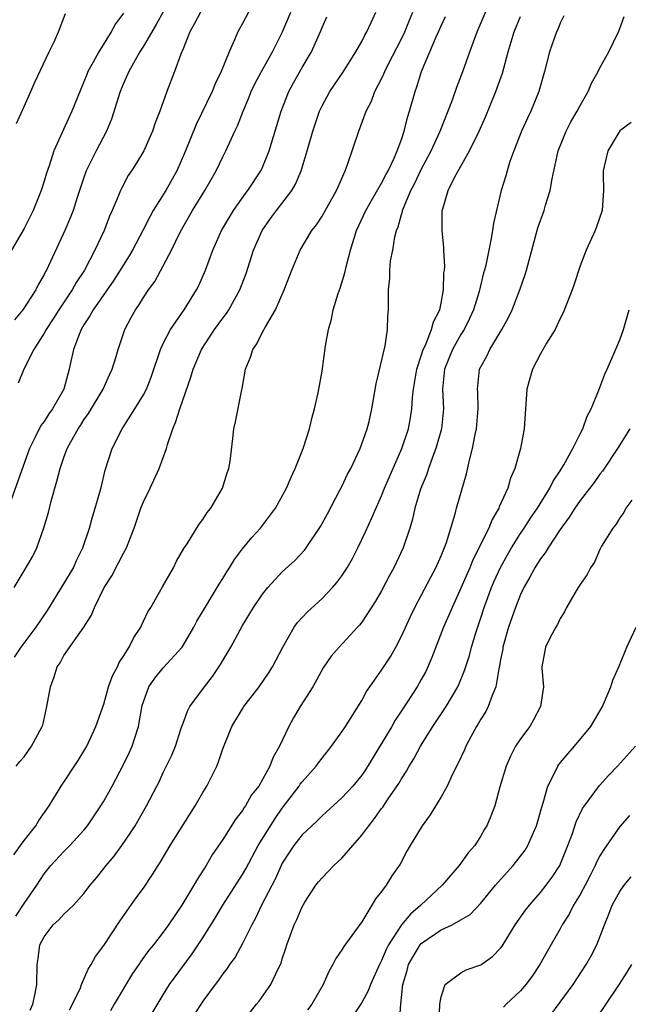
# Model space of a CAD drawing. Units: inches. Extents: x 2577000 to 2580000, y 1560000 to 1562081.
# Drawn here: x 2577289 to 2577350, y 1560123 to 1560222 of the extents above; entities that cross this region are included whole.
import ezdxf

# ---------------------------------------------------------------- set-up
doc = ezdxf.new("R2010")
doc.units = ezdxf.units.IN
doc.header["$MEASUREMENT"] = 0
doc.layers.add('LD25771560_2ft', color=8, linetype='Continuous')

msp = doc.modelspace()

# ---------------------------------------------------------------- linework, layer by layer
at = {"layer": 'LD25771560_2ft'}
for points, elevation in [([(2577289.592, 1560122.408), (2577289.867, 1560123), (2577290.105, 1560124.105), (2577290.274, 1560125), (2577290.297, 1560127), (2577290.395, 1560127.605), (2577290.571, 1560129), (2577291, 1560129.809), (2577291.915, 1560131), (2577292.489, 1560131.511), (2577293, 1560132.083), (2577293.953, 1560133), (2577295, 1560134.183), (2577295.63, 1560135), (2577296.261, 1560135.739), (2577297.254, 1560137), (2577298.056, 1560137.944), (2577298.822, 1560139), (2577299.713, 1560140.287), (2577300.165, 1560141), (2577301.31, 1560143), (2577302.34, 1560145), (2577302.574, 1560145.426), (2577303, 1560146.359), (2577303.879, 1560148.121), (2577304.227, 1560149), (2577304.814, 1560150.814), (2577305, 1560151.336), (2577305.457, 1560152.543), (2577305.696, 1560153), (2577307.157, 1560155), (2577307.96, 1560156.04), (2577308.764, 1560157.236), (2577309, 1560157.655), (2577309.514, 1560158.486), (2577309.813, 1560159), (2577311, 1560161.16), (2577312.105, 1560163), (2577313, 1560164.35), (2577313.526, 1560165), (2577315, 1560166.57), (2577316.273, 1560167.727), (2577317.231, 1560168.77), (2577317.402, 1560169), (2577318.86, 1560171.14), (2577319.567, 1560172.433), (2577320.808, 1560174.808), (2577321, 1560175.188), (2577321.576, 1560176.424), (2577321.894, 1560177), (2577322.859, 1560179), (2577323.561, 1560181), (2577323.739, 1560181.739), (2577324.013, 1560183), (2577324.458, 1560185.542), (2577325.368, 1560189.368), (2577325.608, 1560191), (2577325.639, 1560192.361), (2577325.711, 1560193), (2577325.692, 1560193.692), (2577325.704, 1560195), (2577325.837, 1560196.164), (2577325.837, 1560197), (2577325.917, 1560197.917), (2577326.12, 1560199), (2577326.333, 1560200.333), (2577326.507, 1560201), (2577326.66, 1560201.34), (2577327, 1560202.606), (2577327.097, 1560202.903), (2577327.106, 1560203), (2577327.162, 1560203.162), (2577327.947, 1560205), (2577328.304, 1560205.696), (2577329, 1560207.137), (2577330.002, 1560209), (2577330.91, 1560211), (2577332.143, 1560214.143), (2577332.585, 1560215.415), (2577333.182, 1560217), (2577333.886, 1560219), (2577334.635, 1560221), (2577335.941, 1560224.059)], 8276), ([(2577311.577, 1560223), (2577311, 1560221.858), (2577310.698, 1560221.302), (2577310.512, 1560221), (2577310.194, 1560220.194), (2577309.64, 1560219), (2577308.846, 1560217), (2577308.23, 1560215.77), (2577307.943, 1560215), (2577306.318, 1560211.682), (2577305.241, 1560209), (2577304.376, 1560207), (2577303.249, 1560205), (2577301.997, 1560203), (2577301.634, 1560202.366), (2577300.942, 1560201), (2577299.893, 1560199), (2577299.566, 1560198.434), (2577298.027, 1560195.974), (2577295.934, 1560193), (2577295.62, 1560192.38), (2577295, 1560191.477), (2577294.72, 1560191), (2577294.515, 1560190.515), (2577293.972, 1560189), (2577293.661, 1560187.661), (2577293.528, 1560187), (2577292.977, 1560185), (2577291.836, 1560183), (2577291.48, 1560182.52), (2577291, 1560181.739), (2577290.681, 1560181.319), (2577290.074, 1560180.074), (2577289.516, 1560179), (2577287.38, 1560173)], 8264), ([(2577299, 1560222.901), (2577298.19, 1560221.81), (2577297.752, 1560221), (2577296.496, 1560219), (2577295.932, 1560217.932), (2577295.41, 1560217), (2577295.285, 1560216.715), (2577295, 1560215.949), (2577294.331, 1560214.331), (2577293.807, 1560213), (2577291.966, 1560209), (2577291.49, 1560207.49), (2577291.224, 1560206.776), (2577291, 1560205.97), (2577290.694, 1560205), (2577289.9, 1560203), (2577289, 1560201.182), (2577287.707, 1560199)], 8258), ([(2577287.93, 1560138.07), (2577288.633, 1560139), (2577289, 1560139.513), (2577290.155, 1560141), (2577290.477, 1560141.523), (2577291.522, 1560143), (2577292.721, 1560145), (2577294.429, 1560147.571), (2577295.289, 1560149), (2577296.223, 1560151), (2577297, 1560153.258), (2577297.498, 1560155), (2577297.898, 1560156.102), (2577298.378, 1560157), (2577298.566, 1560157.434), (2577299, 1560158.081), (2577299.581, 1560159), (2577300.028, 1560159.972), (2577300.742, 1560161), (2577300.813, 1560161.187), (2577301.457, 1560162.543), (2577301.751, 1560163), (2577302.94, 1560165.06), (2577304.02, 1560167), (2577304.343, 1560167.657), (2577305.079, 1560168.92), (2577305.399, 1560169.399), (2577306.613, 1560171.387), (2577307, 1560171.855), (2577307.442, 1560172.558), (2577307.798, 1560173), (2577308.976, 1560175), (2577309.446, 1560176.554), (2577309.618, 1560177), (2577309.749, 1560177.749), (2577310.027, 1560180.027), (2577310.122, 1560181), (2577310.288, 1560181.711), (2577310.917, 1560184.917), (2577310.954, 1560185.046), (2577311.284, 1560187), (2577311.783, 1560188.217), (2577312.017, 1560189), (2577312.442, 1560189.559), (2577313, 1560190.74), (2577313.29, 1560191.29), (2577314.304, 1560193), (2577315.187, 1560195), (2577315.963, 1560197), (2577316.783, 1560199), (2577317.978, 1560201), (2577318.439, 1560201.561), (2577319, 1560202.416), (2577320.469, 1560205), (2577320.617, 1560205.383), (2577321.329, 1560207), (2577321.545, 1560207.545), (2577322.724, 1560211), (2577323.442, 1560213), (2577323.97, 1560214.03), (2577324.335, 1560215), (2577325, 1560216.26), (2577325.241, 1560216.759), (2577325.329, 1560217), (2577325.646, 1560217.646), (2577327, 1560220.297), (2577327.338, 1560221), (2577327.806, 1560222.194), (2577328.144, 1560223)], 8272), ([(2577287.988, 1560165), (2577289, 1560166.675), (2577289.846, 1560168.154), (2577290.262, 1560169), (2577290.98, 1560171.02), (2577291.442, 1560172.558), (2577291.716, 1560173.716), (2577292.295, 1560175.705), (2577292.62, 1560177), (2577293, 1560178.111), (2577293.328, 1560179), (2577293.687, 1560179.687), (2577294.415, 1560181), (2577294.654, 1560181.346), (2577295, 1560181.893), (2577295.461, 1560182.539), (2577296.931, 1560185), (2577297.572, 1560186.428), (2577297.868, 1560187), (2577298.274, 1560188.273), (2577298.474, 1560189), (2577299.131, 1560191), (2577299.782, 1560192.219), (2577300.201, 1560193), (2577300.545, 1560193.455), (2577301, 1560194.219), (2577301.513, 1560195), (2577302.141, 1560195.858), (2577303, 1560197.407), (2577303.828, 1560199), (2577304.597, 1560200.597), (2577304.871, 1560201.129), (2577305.94, 1560203), (2577307.184, 1560205), (2577308.341, 1560207), (2577309, 1560208.414), (2577309.302, 1560209), (2577310.221, 1560211), (2577310.484, 1560211.516), (2577311.058, 1560213), (2577311.632, 1560214.368), (2577311.871, 1560215), (2577312.238, 1560215.762), (2577312.891, 1560217), (2577314.006, 1560219), (2577315.009, 1560221), (2577315.853, 1560223)], 8266), ([(2577303, 1560223.007), (2577302.272, 1560221.728), (2577301, 1560219.564), (2577300.649, 1560219), (2577299.537, 1560217), (2577299, 1560215.809), (2577298.659, 1560215), (2577297.786, 1560212.213), (2577297.292, 1560211), (2577296.25, 1560209), (2577295.248, 1560207), (2577295, 1560206.333), (2577294.32, 1560204.32), (2577293.911, 1560203), (2577293.664, 1560202.335), (2577293.098, 1560201), (2577291.239, 1560197), (2577291.146, 1560196.854), (2577291, 1560196.558), (2577290.419, 1560195.581), (2577290.147, 1560195), (2577288.866, 1560193), (2577288.02, 1560191.98)], 8260), ([(2577288.17, 1560147), (2577288.547, 1560147.453), (2577289, 1560147.928), (2577289.422, 1560148.578), (2577289.74, 1560149), (2577290.801, 1560151), (2577290.857, 1560151.143), (2577291.287, 1560153), (2577291.643, 1560155), (2577292.002, 1560155.998), (2577292.323, 1560157), (2577292.598, 1560157.402), (2577293, 1560158.161), (2577294.991, 1560161.009), (2577295.783, 1560162.217), (2577296.075, 1560163), (2577297.062, 1560165), (2577297.807, 1560166.192), (2577298.507, 1560167.493), (2577299, 1560168.476), (2577299.293, 1560169), (2577299.451, 1560169.451), (2577300.07, 1560171), (2577300.75, 1560173), (2577301, 1560173.636), (2577301.673, 1560175), (2577302.595, 1560177), (2577303.313, 1560179), (2577303.42, 1560179.42), (2577303.951, 1560181), (2577304.28, 1560181.72), (2577304.668, 1560183), (2577305.794, 1560186.206), (2577306.021, 1560187), (2577306.854, 1560189), (2577308.154, 1560191), (2577309, 1560192.147), (2577309.375, 1560192.624), (2577309.616, 1560193), (2577310.731, 1560195), (2577311.353, 1560196.647), (2577312.099, 1560199), (2577312.975, 1560201), (2577313.813, 1560202.186), (2577314.414, 1560203), (2577315.95, 1560205), (2577316.338, 1560205.662), (2577316.892, 1560207), (2577317.496, 1560209), (2577318.069, 1560211), (2577318.739, 1560213), (2577319, 1560213.547), (2577319.78, 1560215), (2577321.093, 1560216.907), (2577322.416, 1560219), (2577323, 1560220.04), (2577323.318, 1560220.682), (2577323.506, 1560221), (2577323.947, 1560221.947), (2577324.41, 1560223)], 8270), ([(2577288.219, 1560211.781), (2577289, 1560213.47), (2577289.671, 1560215), (2577290.061, 1560215.939), (2577291.509, 1560219), (2577292.009, 1560220.009), (2577292.462, 1560221), (2577293.159, 1560222.841)], 8256), ([(2577306.739, 1560223), (2577306.161, 1560221.839), (2577305.668, 1560221), (2577305, 1560219.305), (2577304.769, 1560218.769), (2577304.131, 1560217), (2577303.366, 1560215), (2577302.672, 1560213), (2577302.181, 1560211.819), (2577301.926, 1560211), (2577301.051, 1560209), (2577300.278, 1560207.722), (2577299.811, 1560207), (2577299.478, 1560206.522), (2577298.785, 1560205.215), (2577298.689, 1560205), (2577298.508, 1560204.508), (2577297.866, 1560203), (2577297.589, 1560202.411), (2577297.052, 1560201), (2577296.107, 1560199), (2577295.066, 1560197), (2577294.241, 1560195.759), (2577293.821, 1560195), (2577292.473, 1560193), (2577291.912, 1560192.088), (2577291.188, 1560191), (2577291, 1560190.639), (2577289.971, 1560189), (2577288.956, 1560187), (2577288.39, 1560185.61)], 8262), ([(2577288.023, 1560157.977), (2577288.674, 1560159), (2577289, 1560159.4), (2577290.185, 1560161), (2577291.324, 1560162.676), (2577293, 1560165.386), (2577293.947, 1560167), (2577294.265, 1560167.735), (2577294.894, 1560169), (2577295.572, 1560171), (2577295.864, 1560172.136), (2577296.15, 1560173), (2577296.604, 1560174.604), (2577296.773, 1560175.227), (2577297.161, 1560176.839), (2577297.853, 1560179), (2577298.856, 1560181), (2577300.155, 1560183), (2577301, 1560184.409), (2577301.3, 1560185), (2577301.796, 1560186.205), (2577302.731, 1560189), (2577303, 1560189.582), (2577303.729, 1560191), (2577305.093, 1560193), (2577306.356, 1560195), (2577306.575, 1560195.425), (2577307.259, 1560197), (2577308.003, 1560199), (2577308.888, 1560201), (2577309.662, 1560202.338), (2577310.077, 1560203), (2577311.297, 1560204.704), (2577311.532, 1560205), (2577312.837, 1560207), (2577312.891, 1560207.109), (2577313.666, 1560209), (2577314.873, 1560213), (2577315.665, 1560215), (2577316.129, 1560215.871), (2577317, 1560217.425), (2577317.933, 1560219), (2577318.883, 1560221.118), (2577319, 1560221.437), (2577319.49, 1560222.51)], 8268), ([(2577288.132, 1560131.868), (2577289, 1560133.176), (2577290.252, 1560135), (2577291, 1560136.152), (2577291.69, 1560137), (2577293, 1560138.392), (2577293.597, 1560139), (2577295, 1560140.546), (2577295.364, 1560141), (2577296.715, 1560143), (2577297, 1560143.457), (2577297.85, 1560145), (2577299, 1560147.158), (2577299.602, 1560148.398), (2577299.871, 1560149), (2577300.152, 1560149.848), (2577300.498, 1560151), (2577300.889, 1560153.111), (2577301, 1560153.49), (2577301.557, 1560155), (2577302.146, 1560155.854), (2577303, 1560156.908), (2577304.897, 1560159), (2577305, 1560159.153), (2577306.089, 1560161), (2577306.4, 1560161.6), (2577307.232, 1560163), (2577308.447, 1560165), (2577308.643, 1560165.357), (2577309, 1560165.903), (2577309.405, 1560166.595), (2577309.678, 1560167), (2577310.174, 1560167.826), (2577311, 1560168.892), (2577311.944, 1560170.056), (2577312.817, 1560171), (2577314.32, 1560173), (2577315.418, 1560175), (2577315.876, 1560176.124), (2577316.299, 1560177), (2577317.097, 1560179), (2577317.739, 1560181), (2577317.958, 1560182.042), (2577318.252, 1560183), (2577318.608, 1560184.608), (2577319, 1560186.791), (2577319.353, 1560189.353), (2577319.638, 1560191), (2577319.949, 1560192.051), (2577320.126, 1560193), (2577320.624, 1560194.624), (2577320.825, 1560195.175), (2577321.299, 1560196.701), (2577321.46, 1560197.46), (2577321.864, 1560199), (2577322.488, 1560201), (2577323.422, 1560203), (2577323.984, 1560204.016), (2577325, 1560205.749), (2577325.418, 1560206.582), (2577325.659, 1560207), (2577326.273, 1560208.273), (2577326.582, 1560209), (2577327, 1560210.151), (2577327.285, 1560211), (2577327.619, 1560212.381), (2577327.816, 1560213), (2577328.369, 1560215), (2577328.545, 1560215.455), (2577329.025, 1560217), (2577329.859, 1560219), (2577330.513, 1560220.513), (2577330.742, 1560221), (2577331, 1560221.622), (2577331.436, 1560222.564)], 8274), ([(2577293.567, 1560122.433), (2577293.873, 1560123), (2577294.65, 1560124.65), (2577294.781, 1560125), (2577295.45, 1560126.55), (2577295.75, 1560127), (2577296.174, 1560127.826), (2577297, 1560128.916), (2577298.616, 1560131.384), (2577300.271, 1560133.729), (2577301, 1560134.721), (2577301.931, 1560136.069), (2577302.498, 1560137), (2577302.698, 1560137.302), (2577303.713, 1560139), (2577306.214, 1560143), (2577307, 1560144.351), (2577307.397, 1560145), (2577307.942, 1560146.058), (2577308.39, 1560147), (2577308.556, 1560147.444), (2577309, 1560148.751), (2577309.91, 1560151), (2577311, 1560152.791), (2577311.136, 1560153), (2577312.663, 1560155), (2577313.623, 1560156.377), (2577313.994, 1560157), (2577315.038, 1560159), (2577316.187, 1560161), (2577316.519, 1560161.481), (2577317.491, 1560162.509), (2577319, 1560163.91), (2577320.066, 1560165), (2577320.499, 1560165.501), (2577321, 1560166.197), (2577321.525, 1560167), (2577322.058, 1560167.942), (2577322.604, 1560169), (2577323.391, 1560170.609), (2577323.974, 1560171.974), (2577325, 1560174.254), (2577325.295, 1560175), (2577327.058, 1560179), (2577327.698, 1560181), (2577327.908, 1560182.092), (2577328.053, 1560183), (2577328.114, 1560184.114), (2577328.216, 1560185), (2577328.54, 1560187), (2577329, 1560188.345), (2577329.207, 1560189), (2577329.414, 1560189.414), (2577330.046, 1560191), (2577330.224, 1560191.776), (2577330.858, 1560193), (2577331, 1560193.673), (2577331.246, 1560195), (2577331.29, 1560196.71), (2577331.335, 1560197), (2577331.361, 1560197.36), (2577331.265, 1560199), (2577331.273, 1560199.273), (2577331.108, 1560201), (2577331.122, 1560203), (2577331.158, 1560203.158), (2577331.712, 1560205), (2577332.392, 1560206.393), (2577333.868, 1560209), (2577334.826, 1560211), (2577335.492, 1560212.508), (2577336.521, 1560215), (2577337.172, 1560216.828), (2577337.758, 1560219), (2577338.356, 1560221), (2577339, 1560222.536)], 8278), ([(2577343.374, 1560222.626), (2577343, 1560221.873), (2577342.746, 1560221.253), (2577342.622, 1560221), (2577341.906, 1560219), (2577341.423, 1560217), (2577340.862, 1560215), (2577340.033, 1560213), (2577339.697, 1560212.304), (2577339.106, 1560211), (2577338.317, 1560209), (2577337.933, 1560207.933), (2577337.644, 1560207), (2577337.51, 1560206.489), (2577337.065, 1560205), (2577336.279, 1560201.721), (2577336.183, 1560201), (2577336.025, 1560200.025), (2577335.8, 1560199), (2577335.497, 1560197.497), (2577335.375, 1560197), (2577335.287, 1560196.713), (2577334.822, 1560194.822), (2577334.264, 1560193), (2577333.875, 1560192.125), (2577333.312, 1560191), (2577333, 1560190.517), (2577332.142, 1560189), (2577331.327, 1560187), (2577331.135, 1560185), (2577331.233, 1560183), (2577331.042, 1560181), (2577330.481, 1560179), (2577330.142, 1560178.142), (2577329.736, 1560177), (2577329.557, 1560176.443), (2577328.918, 1560174.918), (2577328.345, 1560173), (2577328.116, 1560171.884), (2577327.845, 1560171), (2577327.179, 1560169), (2577326.228, 1560167), (2577325.789, 1560166.211), (2577325, 1560164.68), (2577324.385, 1560163.615), (2577323, 1560161.498), (2577322.782, 1560161.217), (2577322.565, 1560161), (2577320.725, 1560159), (2577319.926, 1560158.074), (2577319.106, 1560156.894), (2577318.066, 1560155), (2577316.814, 1560153), (2577316.135, 1560151.865), (2577315.644, 1560151), (2577314.705, 1560149), (2577314.084, 1560147.916), (2577313.742, 1560147), (2577313, 1560145.645), (2577312.623, 1560145), (2577311.907, 1560144.094), (2577311.298, 1560143), (2577311.166, 1560142.834), (2577311, 1560142.545), (2577310.318, 1560141.682), (2577309, 1560139.608), (2577307.945, 1560138.056), (2577307.322, 1560137), (2577306.412, 1560135.588), (2577306.094, 1560135), (2577304.887, 1560133), (2577303.516, 1560131), (2577303, 1560130.278), (2577302.024, 1560129), (2577301.56, 1560128.44), (2577300.719, 1560127.281), (2577300.538, 1560127), (2577299.902, 1560126.098), (2577298.046, 1560123), (2577297.673, 1560122.327)], 8280), ([(2577301.898, 1560122.102), (2577303, 1560123.958), (2577303.638, 1560125), (2577305.913, 1560128.087), (2577306.535, 1560129), (2577307, 1560129.715), (2577308.257, 1560131.743), (2577309.007, 1560133), (2577311, 1560136.084), (2577311.338, 1560136.662), (2577312.578, 1560139), (2577314.263, 1560141.737), (2577315, 1560142.764), (2577316.694, 1560145), (2577316.81, 1560145.19), (2577317, 1560145.434), (2577318.422, 1560147), (2577318.655, 1560147.346), (2577319, 1560147.802), (2577319.972, 1560149), (2577321, 1560150.448), (2577321.365, 1560151), (2577323, 1560153.618), (2577323.483, 1560154.517), (2577323.81, 1560155), (2577325, 1560156.662), (2577325.921, 1560158.079), (2577326.44, 1560159), (2577327, 1560160.088), (2577327.909, 1560162.09), (2577328.351, 1560163), (2577329, 1560164.187), (2577329.957, 1560166.043), (2577330.477, 1560167), (2577331, 1560168.182), (2577331.535, 1560169.536), (2577332.414, 1560172.414), (2577332.553, 1560173), (2577333.553, 1560176.447), (2577333.846, 1560177.846), (2577334.159, 1560179), (2577334.425, 1560180.425), (2577334.56, 1560181), (2577334.725, 1560183), (2577334.686, 1560184.686), (2577334.656, 1560185), (2577334.879, 1560187), (2577335, 1560187.259), (2577335.628, 1560188.372), (2577335.921, 1560189), (2577337.126, 1560191), (2577337.789, 1560192.211), (2577338.148, 1560193), (2577338.924, 1560195), (2577339.456, 1560196.544), (2577339.594, 1560197), (2577340.759, 1560201.241), (2577341.389, 1560203), (2577341.535, 1560203.535), (2577341.997, 1560205), (2577342.18, 1560206.18), (2577342.788, 1560209), (2577343.609, 1560211), (2577344.08, 1560211.919), (2577344.713, 1560213), (2577345, 1560213.571), (2577345.83, 1560215), (2577346.156, 1560215.844), (2577346.828, 1560217), (2577347, 1560217.384), (2577347.907, 1560219), (2577348.882, 1560221), (2577349, 1560221.348), (2577349.458, 1560222.542)], 8282), ([(2577350.149, 1560211.851), (2577349, 1560211.023), (2577347.791, 1560209), (2577347.317, 1560207), (2577347.314, 1560206.686), (2577347.377, 1560205), (2577347.227, 1560203), (2577346.664, 1560201.336), (2577346.526, 1560201), (2577345.602, 1560199), (2577345, 1560197.437), (2577344.421, 1560195.58), (2577344.214, 1560195), (2577343.305, 1560192.695), (2577343, 1560192.12), (2577342.479, 1560191), (2577341.62, 1560189.62), (2577341, 1560188.554), (2577340.194, 1560187), (2577339.945, 1560186.055), (2577339.643, 1560185), (2577339.367, 1560181), (2577338.988, 1560179), (2577338.438, 1560177), (2577337.992, 1560176.008), (2577337.714, 1560175), (2577336.855, 1560173.145), (2577336.811, 1560173), (2577336.138, 1560171.862), (2577335.799, 1560171), (2577334.211, 1560167.789), (2577333.893, 1560167), (2577333, 1560164.94), (2577332.106, 1560163), (2577331.786, 1560162.214), (2577331.249, 1560161), (2577330.062, 1560157.938), (2577329.656, 1560157), (2577329.444, 1560156.556), (2577329, 1560155.736), (2577328.575, 1560155), (2577327, 1560152.566), (2577326.368, 1560151.632), (2577326.021, 1560151), (2577325, 1560149.286), (2577323.366, 1560146.634), (2577323, 1560146.098), (2577322.096, 1560145), (2577321, 1560143.796), (2577319, 1560141.983), (2577318.526, 1560141.474), (2577317.982, 1560141), (2577317, 1560140.091), (2577316.173, 1560139), (2577315.703, 1560138.297), (2577315, 1560137.21), (2577314.892, 1560137), (2577314.312, 1560135.688), (2577312.904, 1560133), (2577312.306, 1560131.694), (2577311.915, 1560131), (2577311, 1560129.143), (2577310.236, 1560127.764), (2577309.683, 1560127), (2577309.415, 1560126.585), (2577309, 1560126.068), (2577308.569, 1560125.431), (2577308.232, 1560125), (2577307, 1560123.3), (2577306.098, 1560121.902)], 8284), ([(2577311, 1560121.208), (2577312.387, 1560123), (2577312.669, 1560123.331), (2577313.835, 1560125), (2577314.58, 1560126.58), (2577314.867, 1560127.133), (2577315, 1560127.577), (2577315.357, 1560128.643), (2577315.458, 1560129), (2577316.187, 1560131), (2577316.453, 1560131.547), (2577317, 1560132.822), (2577317.281, 1560133.281), (2577318.393, 1560135), (2577318.655, 1560135.345), (2577319, 1560135.757), (2577319.617, 1560136.382), (2577320.186, 1560137), (2577321, 1560137.731), (2577322.118, 1560139), (2577323, 1560140.042), (2577323.705, 1560141), (2577324.284, 1560141.715), (2577325, 1560142.725), (2577325.124, 1560142.876), (2577325.608, 1560143.608), (2577326.743, 1560145.257), (2577327, 1560145.716), (2577327.516, 1560146.484), (2577327.789, 1560147), (2577328.258, 1560147.742), (2577328.922, 1560149), (2577330.178, 1560151), (2577331.505, 1560153), (2577332.672, 1560155), (2577332.779, 1560155.221), (2577333.364, 1560156.636), (2577333.849, 1560158.151), (2577334.068, 1560159), (2577334.523, 1560160.523), (2577335, 1560161.954), (2577335.328, 1560163), (2577336.075, 1560165), (2577336.354, 1560165.647), (2577336.985, 1560167.015), (2577337.691, 1560168.309), (2577338.094, 1560169), (2577339, 1560170.446), (2577339.379, 1560171), (2577340.008, 1560171.992), (2577340.721, 1560173), (2577341.957, 1560175), (2577342.285, 1560175.715), (2577343, 1560176.77), (2577343.372, 1560177.373), (2577344.261, 1560179), (2577345, 1560180.492), (2577345.275, 1560181), (2577345.718, 1560182.282), (2577346.123, 1560183), (2577346.902, 1560184.902), (2577347.486, 1560186.515), (2577347.723, 1560187), (2577348.318, 1560188.318), (2577349, 1560189.961), (2577349.368, 1560191), (2577349.954, 1560193)], 8286), ([(2577350.03, 1560181), (2577348.775, 1560179), (2577347.255, 1560176.745), (2577347, 1560176.421), (2577346.41, 1560175.59), (2577345, 1560173.774), (2577344.469, 1560173), (2577343.916, 1560172.084), (2577343, 1560170.847), (2577341.776, 1560169), (2577341.494, 1560168.505), (2577341, 1560167.898), (2577340.661, 1560167.339), (2577340.434, 1560167), (2577339.956, 1560166.044), (2577339.329, 1560165), (2577339, 1560164.312), (2577338.484, 1560163), (2577337.794, 1560161), (2577337.23, 1560159), (2577337.207, 1560158.793), (2577337, 1560157.746), (2577336.893, 1560157.107), (2577336.815, 1560156.815), (2577336.514, 1560155), (2577336.129, 1560154.129), (2577335.742, 1560153), (2577335.495, 1560152.504), (2577335, 1560151.738), (2577334.739, 1560151.262), (2577334.567, 1560151), (2577334.031, 1560150.031), (2577333.486, 1560149), (2577333.345, 1560148.655), (2577332.713, 1560147.287), (2577332.121, 1560146.121), (2577331.6, 1560145), (2577331, 1560143.916), (2577329.912, 1560142.088), (2577329.107, 1560141), (2577327.868, 1560139), (2577327.554, 1560138.446), (2577326.865, 1560137.135), (2577326.04, 1560135.961), (2577325.458, 1560135), (2577325, 1560134.368), (2577324.382, 1560133.618), (2577324.033, 1560133), (2577323, 1560131.295), (2577322.289, 1560130.289), (2577321.185, 1560128.815), (2577321, 1560128.479), (2577320.382, 1560127.618), (2577320.106, 1560127), (2577319.683, 1560126.317), (2577319.117, 1560125), (2577317.969, 1560123), (2577317.541, 1560122.459)], 8288), ([(2577350.208, 1560173.792), (2577349.602, 1560173), (2577349.425, 1560172.575), (2577349, 1560172.028), (2577348.623, 1560171.377), (2577348.295, 1560171), (2577347.171, 1560169.17), (2577347, 1560168.849), (2577346.455, 1560167.545), (2577346.05, 1560167), (2577345.701, 1560166.299), (2577345, 1560165.317), (2577344.893, 1560165.107), (2577344.806, 1560165), (2577344.509, 1560164.509), (2577343.649, 1560163), (2577343.431, 1560162.569), (2577343, 1560161.883), (2577342.73, 1560161.27), (2577342.556, 1560161), (2577342.033, 1560160.033), (2577341.524, 1560159), (2577341.141, 1560157), (2577341.135, 1560156.865), (2577341.301, 1560155), (2577341.027, 1560153), (2577340.321, 1560151.68), (2577339.924, 1560151), (2577339, 1560149.759), (2577338.503, 1560149), (2577337.983, 1560148.017), (2577337.544, 1560147), (2577336.927, 1560144.927), (2577336.397, 1560143), (2577336.025, 1560141.975), (2577335.613, 1560141), (2577335.364, 1560140.637), (2577335, 1560139.986), (2577334.392, 1560139), (2577333.72, 1560138.28), (2577332.812, 1560137), (2577331.107, 1560135), (2577328.971, 1560133), (2577327.899, 1560132.101), (2577326.992, 1560131.007), (2577325.695, 1560129), (2577325.463, 1560128.537), (2577325, 1560127.413), (2577324.776, 1560127), (2577323.871, 1560125), (2577323.645, 1560124.355), (2577323, 1560123.167), (2577322.139, 1560121.861)], 8290), ([(2577326.822, 1560121.178), (2577326.93, 1560123), (2577327.141, 1560125), (2577327.579, 1560126.421), (2577327.725, 1560127), (2577328.168, 1560127.832), (2577328.884, 1560129), (2577329, 1560129.135), (2577331, 1560130.494), (2577332.109, 1560131), (2577333, 1560131.5), (2577333.937, 1560132.063), (2577335, 1560133.193), (2577336.47, 1560135), (2577338.262, 1560137), (2577339.472, 1560138.528), (2577339.742, 1560139), (2577340.301, 1560140.3), (2577340.621, 1560141), (2577341.141, 1560142.859), (2577341.293, 1560143.293), (2577341.748, 1560145), (2577342.555, 1560146.555), (2577342.747, 1560147), (2577342.846, 1560147.153), (2577343.754, 1560148.246), (2577344.457, 1560149), (2577346.086, 1560151), (2577347.255, 1560153), (2577347.467, 1560153.467), (2577348.098, 1560155), (2577348.317, 1560155.683), (2577348.92, 1560157), (2577349.509, 1560158.49), (2577349.73, 1560159), (2577350.658, 1560161)], 8292), ([(2577330.802, 1560121.198), (2577330.885, 1560123), (2577331, 1560123.739), (2577331.422, 1560125), (2577333, 1560126.178), (2577333.525, 1560126.475), (2577335, 1560126.981), (2577336.183, 1560127.817), (2577337, 1560128.661), (2577337.148, 1560128.852), (2577338.476, 1560131), (2577339.506, 1560132.494), (2577339.898, 1560133), (2577341, 1560134.27), (2577341.584, 1560135), (2577342.188, 1560135.812), (2577342.973, 1560137), (2577343.774, 1560139), (2577344.23, 1560140.23), (2577344.613, 1560141.387), (2577345.256, 1560142.744), (2577345.432, 1560143), (2577346.962, 1560145.038), (2577347.911, 1560146.089), (2577348.787, 1560147), (2577350.591, 1560149)], 8294), ([(2577349.97, 1560142.029), (2577349, 1560140.904), (2577347.385, 1560138.615), (2577347, 1560137.965), (2577346.667, 1560137.333), (2577346.536, 1560137), (2577346.007, 1560135.993), (2577345.508, 1560135), (2577345, 1560134.055), (2577344.351, 1560133), (2577343.908, 1560132.092), (2577343.195, 1560131), (2577343, 1560130.622), (2577341.683, 1560128.317), (2577340.954, 1560127), (2577340.159, 1560125.841), (2577339.537, 1560125), (2577339, 1560124.366), (2577337.551, 1560123), (2577337.274, 1560122.726)], 8296), ([(2577342.051, 1560121.949), (2577343, 1560123.214), (2577344.29, 1560125), (2577345.612, 1560127), (2577346.106, 1560127.894), (2577346.687, 1560129), (2577347.454, 1560131), (2577347.908, 1560132.091), (2577348.247, 1560133), (2577349, 1560134.36), (2577349.444, 1560135), (2577350.157, 1560135.842)], 8298), ([(2577346.559, 1560121.441), (2577348.968, 1560125.031), (2577349.758, 1560126.242), (2577350.219, 1560127)], 8300)]:
    msp.add_lwpolyline(points, dxfattribs=dict(at, elevation=elevation))

doc.saveas('drawing.dxf')
